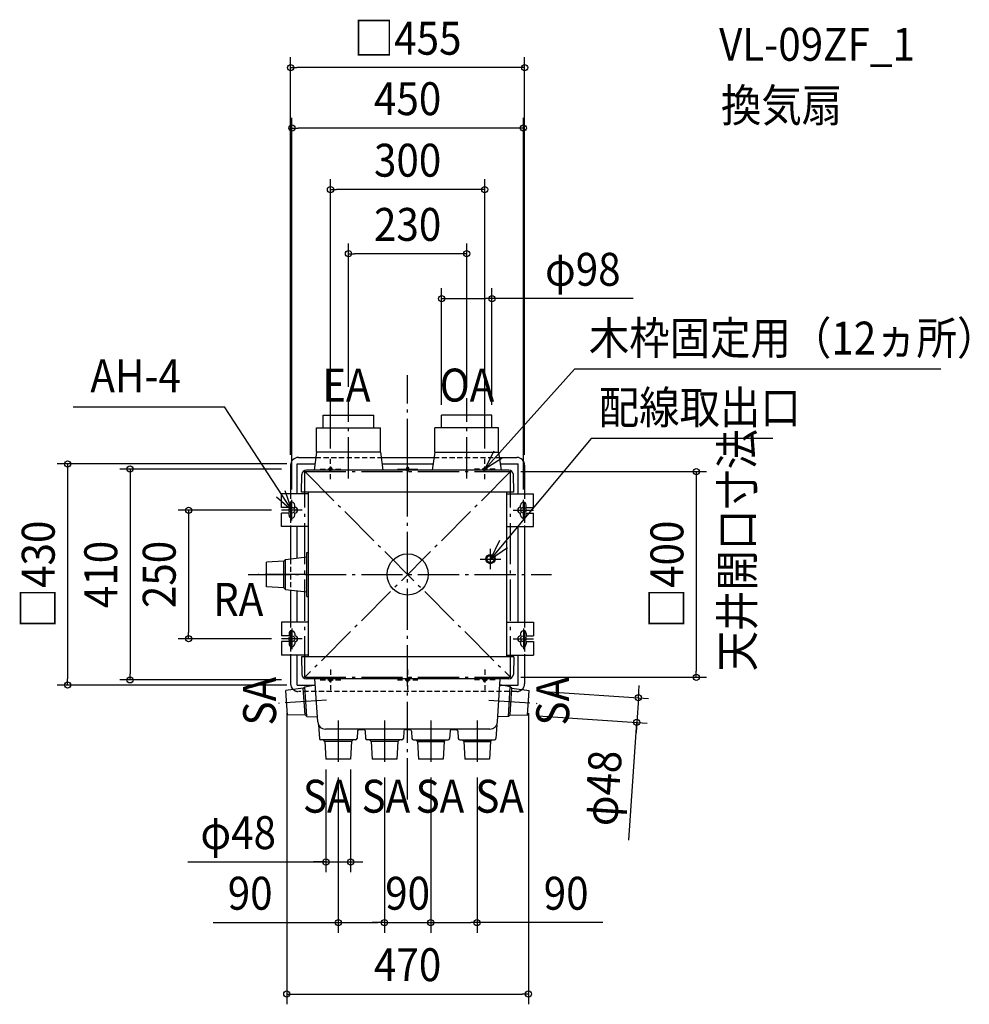
# Model space of a CAD drawing. Extents: x -754 to 1092, y -836 to 1079.
import ezdxf
from ezdxf.enums import TextEntityAlignment as Align

# ---------------------------------------------------------------- set-up
doc = ezdxf.new("R2010")
doc.units = 0
doc.header["$LTSCALE"] = 20
doc.header["$PDMODE"] = 3
doc.header["$PDSIZE"] = -2
for name, pattern in [('DASHDOT', [5.5, 4, -0.6, 0.3, -0.6]), ('DASHED', [0.75, 0.5, -0.25]), ('DASHED2', [0.375, 0.25, -0.125])]:
    doc.linetypes.add(name, pattern=pattern)
doc.layers.get('DEFPOINTS').update_dxf_attribs({"linetype": 'CONTINUOUS'})
for name, color, linetype in [('ARRANGE', 1, 'CONTINUOUS'), ('BASIS', 6, 'DASHDOT'), ('DETAIL', 5, 'CONTINUOUS'), ('ETC', 61, 'CONTINUOUS'), ('FIX', 11, 'CONTINUOUS'), ('NOTE', 4, 'CONTINUOUS'), ('OUTLINE', 3, 'CONTINUOUS'), ('SERVICESPACE', 2, 'DASHDOT'), ('SIZE', 30, 'CONTINUOUS')]:
    doc.layers.add(name, color=color, linetype=linetype)
doc.styles.get("Standard").update_dxf_attribs({"font": 'SIMPLEX.shx', "width": 0.9, "height": 64, "bigfont": 'BIGFONT.shx'})

msp = doc.modelspace()

# ---------------------------------------------------------------- linework, layer by layer
at = {"layer": 'ARRANGE', "color": 1, "linetype": 'CONTINUOUS'}
msp.add_circle((0, 0), 40, dxfattribs=at)
msp.add_point((0, 0), dxfattribs=at)
at = {"layer": 'BASIS', "color": 6, "linetype": 'DASHDOT'}
for p, q in [((0, -437.381622), (0, 387.83086)), ((-115, 186.718633), (-115, 345.013234)), ((115, 186.718633), (115, 343.066976)), ((-309.83277, 0), (279.907588, 0)), ((-197.346826, -0.000441), (-290.667227, 0.000092)), ((-158.015974, -244.393917), (-251.131783, -250.569965)), ((158.015974, -244.393917), (251.131783, -250.569965)), ((-135, -284.267497), (-135, -374.896244)), ((-45, -284.267497), (-45, -374.896244)), ((45, -284.267497), (45, -374.896244)), ((135, -284.267497), (135, -374.896244))]:
    msp.add_line(p, q, dxfattribs=at)
at = {"layer": 'DEFPOINTS', "color": 30, "linetype": 'CONTINUOUS'}
for p in [(-227.5, 985.6197), (-225, 868.112986), (-150, 748.49385), (-115, 623.64141), (164, 536.380186), (-115, 345.013234), (115, 343.066976), (66, 310), (164, 310), (-227.5, 212.5), (-215, 215), (-150, 225), (150, 225), (227.5, 212.5), (-225, 205), (200, 200), (-225, 145), (225, 145), (-245, 125), (-426.034588, -125), (-245, -125), (-539.728944, -205), (-225, -205), (200, -200), (561.211957, -200), (-661.266884, -215), (-215, -215), (236.588347, -225.552617), (-235, -249.5), (235, -249.5), (233.411653, -273.447383), (445.566848, -287.518901), (-159, -359), (-111, -359), (-135, -374.896244), (-45, -374.896244), (-45, -374.896244), (45, -374.896244), (45, -374.896244), (135, -374.896244), (-111, -559.001516), (-45, -676.847162), (45, -676.847162), (135, -676.847162), (235, -815.790673)]:
    msp.add_point(p, dxfattribs=at)
at = {"layer": 'DETAIL', "color": 5, "linetype": 'CONTINUOUS'}
for p, q in [((-164, 310), (-66, 310)), ((-164, 285), (-164, 310)), ((-66, 285), (-66, 310)), ((164, 310), (66, 310)), ((66, 285), (66, 310)), ((164, 285), (164, 310)), ((-177, 285), (-53, 285)), ((-177, 237.875125), (-177, 285)), ((-53, 237.875125), (-53, 285)), ((177, 285), (53, 285)), ((53, 237.875125), (53, 285)), ((177, 237.875125), (177, 285)), ((-177, 237.875125), (-182.028839, 203)), ((-53, 237.875125), (-177, 237.875125)), ((-53, 237.875125), (-47.971161, 203)), ((53, 237.875125), (47.971161, 203)), ((53, 237.875125), (177, 237.875125)), ((177, 237.875125), (182.028839, 203)), ((-227.5, 212.5), (-227.5, 157)), ((-215, 215), (-180.298492, 215)), ((-215, 157), (-215, 215)), ((-212.5, 227.5), (-178.496047, 227.5)), ((-51.503953, 227.5), (51.503953, 227.5)), ((-49.701508, 215), (49.701508, 215)), ((178.496047, 227.5), (212.5, 227.5)), ((180.298492, 215), (215, 215)), ((215, 157), (215, 215)), ((227.5, 212.5), (227.5, 157)), ((-206.2514, 160), (-205.567801, 194.179964)), ((-182.992458, 203), (-196.5696, 203)), ((196.5696, 203), (-182.992458, 203)), ((-152.5, 204), (-152.5, 206)), ((-147.5, 204), (-147.5, 206)), ((-2.5, 204), (-2.5, 206)), ((2.5, 204), (2.5, 206)), ((147.5, 204), (147.5, 206)), ((152.5, 204), (152.5, 206)), ((206.2514, 160), (205.567801, 194.179964)), ((-193, 157), (-245, 157)), ((-245, 130.5), (-245, 157)), ((206.2514, 160), (-206.2514, 160)), ((-193, -160), (-193, 160)), ((193, -160), (193, 160)), ((193, 157), (245, 157)), ((245, 130.5), (245, 157)), ((-230.5, 130.5), (-230.5, 135)), ((-227.5, 139.898979), (-227.5, 110.101021)), ((-219.5, 130.5), (-219.5, 135)), ((219.5, 130.5), (219.5, 135)), ((227.5, 110.101021), (227.5, 139.898979)), ((230.5, 130.5), (230.5, 135)), ((-230.5, 130.5), (-245, 130.5)), ((-230.5, 119.5), (-245, 119.5)), ((-245, 93), (-245, 119.5)), ((-230.5, 115), (-230.5, 119.5)), ((-219.5, 115), (-219.5, 119.5)), ((-215, 121.837722), (-215, 128.162278)), ((215, 121.837722), (215, 128.162278)), ((219.5, 115), (219.5, 119.5)), ((230.5, 130.5), (245, 130.5)), ((230.5, 115), (230.5, 119.5)), ((230.5, 119.5), (245, 119.5)), ((245, 93), (245, 119.5)), ((-193, 93), (-245, 93)), ((-227.5, 93), (-227.5, 30.126358)), ((-215, 31.688608), (-215, 93)), ((193, 93), (245, 93)), ((215, -93), (215, 93)), ((227.5, 93), (227.5, -93)), ((-196, 43), (-193, 43)), ((-196, -43), (-196, 43)), ((-274.500137, -24), (-274.499863, 24)), ((-240.599851, 25.999806), (-274.499863, 24)), ((-240.600149, -26.000194), (-240.599851, 25.999806)), ((-240.599851, 25.999806), (-237.199835, 28.914072)), ((-237.200165, -28.914499), (-237.199835, 28.914072)), ((-237.199835, 28.914072), (-196, 34.063229)), ((-240.600149, -26.000194), (-274.500137, -24)), ((-240.600149, -26.000194), (-237.200165, -28.914499)), ((-237.200165, -28.914499), (-196, -34.064175)), ((-227.5, -30.126939), (-227.5, -93)), ((-215, -93), (-215, -31.689334)), ((-196, -43), (-193, -43)), ((-193, -93), (-245, -93)), ((-245, -93), (-245, -119.5)), ((193, -93), (245, -93)), ((245, -93), (245, -119.5)), ((-227.5, -110.101021), (-227.5, -139.898979)), ((227.5, -110.101021), (227.5, -139.898979)), ((-230.5, -119.5), (-245, -119.5)), ((-230.5, -130.5), (-245, -130.5)), ((-245, -130.5), (-245, -157)), ((-230.5, -115), (-230.5, -119.5)), ((-230.5, -130.5), (-230.5, -135)), ((-219.5, -115), (-219.5, -119.5)), ((-219.5, -130.5), (-219.5, -135)), ((-215, -128.162278), (-215, -121.837722)), ((215, -128.162278), (215, -121.837722)), ((219.5, -115), (219.5, -119.5)), ((219.5, -130.5), (219.5, -135)), ((230.5, -115), (230.5, -119.5)), ((230.5, -119.5), (245, -119.5)), ((230.5, -130.5), (245, -130.5)), ((230.5, -130.5), (230.5, -135)), ((245, -130.5), (245, -157)), ((-193, -157), (-245, -157)), ((-227.5, -157), (-227.5, -212.5)), ((-215, -215), (-215, -157)), ((-206.2514, -160), (-205.567801, -194.179964)), ((206.2514, -160), (-206.2514, -160)), ((193, -157), (245, -157)), ((206.2514, -160), (205.567801, -194.179964)), ((215, -215), (215, -157)), ((227.5, -157), (227.5, -212.5)), ((-182.992458, -203), (-196.5696, -203)), ((196.5696, -203), (-182.992458, -203)), ((-174.670329, -286.741955), (-180.224642, -203)), ((-152.5, -204), (-152.5, -206)), ((-147.5, -204), (-147.5, -206)), ((147.5, -204), (147.5, -206)), ((152.5, -204), (152.5, -206)), ((174.670329, -286.741955), (180.224642, -203)), ((-202.895031, -221.313462), (-236.588347, -225.552617)), ((-233.411653, -273.447383), (-236.588347, -225.552617)), ((-215, -215), (-179.428724, -215)), ((-202.895031, -221.313462), (-199.695355, -218.180549)), ((-199.453612, -273.199458), (-202.895031, -221.313462)), ((-199.695355, -218.180549), (-179.476473, -214.280093)), ((-195.868196, -275.882339), (-199.695355, -218.180549)), ((179.428724, -215), (215, -215)), ((199.695355, -218.180549), (179.476473, -214.280093)), ((195.868196, -275.882339), (199.695355, -218.180549)), ((199.453612, -273.199458), (202.895031, -221.313462)), ((202.895031, -221.313462), (199.695355, -218.180549)), ((202.895031, -221.313462), (236.588347, -225.552617)), ((233.411653, -273.447383), (236.588347, -225.552617)), ((-199.453612, -273.199458), (-233.411653, -273.447383)), ((-199.453612, -273.199458), (-195.868196, -275.882339)), ((-195.868196, -275.882339), (-175.311287, -277.078279)), ((195.868196, -275.882339), (175.311287, -277.078279)), ((199.453612, -273.199458), (195.868196, -275.882339)), ((199.453612, -273.199458), (233.411653, -273.447383)), ((-173.255271, -292.655299), (-171.681808, -318.879677)), ((159.863024, -300.748387), (-159.863024, -300.748387)), ((-97.432803, -304.123193), (-98.318192, -318.879677)), ((-82.564002, -304.176442), (-81.681808, -318.879677)), ((-7.450591, -304.419662), (-8.318192, -318.879677)), ((7.450591, -304.419662), (8.318192, -318.879677)), ((82.564002, -304.176442), (81.681808, -318.879677)), ((85.541514, -301.356168), (94.419311, -301.302929)), ((97.432803, -304.123193), (98.318192, -318.879677)), ((173.255271, -292.655299), (171.681808, -318.879677)), ((-101.312806, -321.7), (-168.687194, -321.7)), ((-161, -325.1), (-163.914286, -321.7)), ((-109, -325.1), (-161, -325.1)), ((-161, -325.1), (-159, -359)), ((-109, -325.1), (-111, -359)), ((-109, -325.1), (-106.085714, -321.7)), ((-11.312806, -321.7), (-78.687194, -321.7)), ((-71, -325.1), (-73.914286, -321.7)), ((-71, -325.1), (-73.914286, -321.7)), ((-19, -325.1), (-71, -325.1)), ((-19, -325.1), (-71, -325.1)), ((-71, -325.1), (-69, -359)), ((-19, -325.1), (-21, -359)), ((-19, -325.1), (-16.085714, -321.7)), ((-19, -325.1), (-16.085714, -321.7)), ((11.312806, -321.7), (78.687194, -321.7)), ((19, -325.1), (16.085714, -321.7)), ((19, -325.1), (16.085714, -321.7)), ((19, -325.1), (71, -325.1)), ((71, -325.1), (19, -325.1)), ((19, -325.1), (21, -359)), ((71, -325.1), (69, -359)), ((71, -325.1), (73.914286, -321.7)), ((71, -325.1), (73.914286, -321.7)), ((101.312806, -321.7), (168.687194, -321.7)), ((109, -325.1), (106.085714, -321.7)), ((109, -325.1), (106.085714, -321.7)), ((109, -325.1), (106.085714, -321.7)), ((109, -325.1), (161, -325.1)), ((109, -325.1), (111, -359)), ((161, -325.1), (109, -325.1)), ((109, -325.1), (161, -325.1)), ((161, -325.1), (159, -359)), ((161, -325.1), (163.914286, -321.7)), ((161, -325.1), (163.914286, -321.7)), ((161, -325.1), (163.914286, -321.7)), ((-111, -359), (-159, -359)), ((-21, -359), (-69, -359)), ((69, -359), (21, -359)), ((159, -359), (111, -359))]:
    msp.add_line(p, q, dxfattribs=at)
at = {"layer": 'DETAIL', "color": 5, "linetype": 'DASHED2'}
for p, q in [((-2.5, -204), (-2.5, -206)), ((2.5, -204), (2.5, -206))]:
    msp.add_line(p, q, dxfattribs=at)
at = {"layer": 'DETAIL', "color": 5, "linetype": 'CONTINUOUS'}
for radius in [9, 7]:
    msp.add_circle((161, 30), radius, dxfattribs=at)
for centre, radius, start, end in [((-212.5, 212.5), 15, 90, 180), ((212.5, 212.5), 15, 0, 90), ((-196.5696, 194), 9, 90, 178.854237), ((0, 206), 2.5, 0, 180), ((0, 204), 2.5, 180, 0), ((196.5696, 194), 9, 1.145763, 90), ((-225, 135), 5.5, 0, 180), ((225, 135), 5.5, 0, 180), ((-225, 115), 5.5, 180, 0), ((-219.5, 125), 5.5, 270, 90), ((219.5, 125), 5.5, 90, 270), ((225, 115), 5.5, 180, 0), ((-225, -115), 5.5, 0, 180), ((225, -115), 5.5, 0, 180), ((-219.5, -125), 5.5, 270, 90), ((219.5, -125), 5.5, 90, 270), ((-225, -135), 5.5, 180, 0), ((225, -135), 5.5, 180, 0), ((-196.5696, -194), 9, 181.145763, 270), ((196.5696, -194), 9, 270, 358.854237), ((-212.5, -212.5), 15, 180, 228.692601), ((212.5, -212.5), 15, 311.307399, 0), ((-159.703214, -285.749238), 15, 183.794672, 269.38956), ((159.703214, -285.749238), 15, 270.61044, 356.205328), ((-176.249885, -292.834976), 3, 3.43363, 23.181937), ((-94.438188, -304.30287), 3, 89.639463, 176.56637), ((0, 14703.4), 15005, 269.639463, 269.673363), ((-85.558617, -304.356119), 3, 3.43363, 89.673363), ((-4.455976, -304.599338), 3, 89.982988, 176.56637), ((0, 14703.4), 15005, 269.982988, 270), ((0, 14703.4), 15005, 270, 270.017012), ((4.455976, -304.599338), 3, 3.43363, 90.017012), ((85.558617, -304.356119), 3, 90.326637, 176.56637), ((94.438188, -304.30287), 3, 3.43363, 90.360537), ((176.249885, -292.834976), 3, 156.818063, 176.56637), ((-168.687194, -318.7), 3, 183.43363, 270), ((-101.312806, -318.7), 3, 270, 356.56637), ((-78.687194, -318.7), 3, 183.43363, 270), ((-11.312806, -318.7), 3, 270, 356.56637), ((11.312806, -318.7), 3, 183.43363, 270), ((78.687194, -318.7), 3, 270, 356.56637), ((101.312806, -318.7), 3, 183.43363, 270), ((168.687194, -318.7), 3, 270, 356.56637)]:
    msp.add_arc(centre, radius, start, end, dxfattribs=at)
at = {"layer": 'DETAIL', "color": 5, "linetype": 'DASHED2'}
for centre, start, end in [((-150, 206), 0, 180), ((-150, 204), 180, 0), ((150, 206), 0, 180), ((150, 204), 180, 0), ((-150, -204), 0, 180), ((-150, -206), 180, 0), ((0, -204), 0, 180), ((0, -206), 180, 0), ((150, -204), 0, 180), ((150, -206), 180, 0)]:
    msp.add_arc(centre, 2.5, start, end, dxfattribs=at)
at = {"layer": 'FIX', "color": 11, "linetype": 'CONTINUOUS'}
for centre, radius in [((-150, 205), 2.5), ((0, 205), 2.5), ((150, 205), 2.5), ((-225, 125), 5.5), ((225, 125), 5.5), ((-225, -125), 5.5), ((225, -125), 5.5), ((-150, -205), 2.5), ((0, -205), 2.5), ((150, -205), 2.5)]:
    msp.add_circle(centre, radius, dxfattribs=at)
at = {"layer": 'NOTE', "color": 4, "linetype": 'CONTINUOUS'}
for p, q in [((150, 205), (324.646299, 399.402586)), ((1036.590072, 399.402586), (324.646299, 399.402586)), ((-650.223258, 326.158765), (-356.071641, 326.158765)), ((-225, 125), (-356.071641, 326.158765)), ((357.092758, 264.600379), (161, 30)), ((710.047015, 264.600379), (357.092758, 264.600379)), ((150, 205), (168.585, 240.420302)), ((0, 185), (0, 225)), ((183.805233, 226.382381), (150, 205)), ((-20, 205), (20, 205)), ((-225, 125), (-238.181295, 162.765771)), ((-255.298222, 151.115469), (-225, 125)), ((-225, 105), (-225, 145)), ((225, 105), (225, 145)), ((-205, 125), (-245, 125)), ((205, 125), (245, 125)), ((178.768983, 65.836619), (161, 30)), ((161, 30), (194.306701, 52.15093)), ((161, 10), (161, 50)), ((141, 30), (181, 30)), ((-225, -105), (-225, -145)), ((225, -105), (225, -145)), ((-205, -125), (-245, -125)), ((205, -125), (245, -125))]:
    msp.add_line(p, q, dxfattribs=at)
at = {"layer": 'NOTE', "color": 4, "linetype": 'DASHED'}
for p, q in [((-150, 185), (-150, 225)), ((150, 185), (150, 225)), ((-170, 205), (-130, 205)), ((170, 205), (130, 205)), ((-150, -185), (-150, -225)), ((0, -185), (0, -225)), ((150, -185), (150, -225)), ((-170, -205), (-130, -205)), ((-20, -205), (20, -205)), ((170, -205), (130, -205))]:
    msp.add_line(p, q, dxfattribs=at)
at = {"layer": 'OUTLINE', "color": 3, "linetype": 'CONTINUOUS'}
for p, q in [((-227.5, 212.5), (-227.5, 157)), ((-212.5, 227.5), (-178.496047, 227.5)), ((-51.503953, 227.5), (51.503953, 227.5)), ((178.496047, 227.5), (212.5, 227.5)), ((227.5, 212.5), (227.5, 157)), ((-227.5, 139.898979), (-227.5, 110.101021)), ((227.5, 110.101021), (227.5, 139.898979)), ((-227.5, 93), (-227.5, 30.126358)), ((227.5, 93), (227.5, -93)), ((-227.5, -30.126939), (-227.5, -93)), ((-227.5, -110.101021), (-227.5, -139.898979)), ((227.5, -110.101021), (227.5, -139.898979)), ((-227.5, -157), (-227.5, -212.5)), ((227.5, -157), (227.5, -212.5))]:
    msp.add_line(p, q, dxfattribs=at)
at = {"layer": 'OUTLINE', "color": 3, "linetype": 'DASHED'}
for p, q in [((-178.496047, 227.5), (-51.503953, 227.5)), ((51.503953, 227.5), (178.496047, 227.5)), ((-227.5, 157), (-227.5, 139.898979)), ((227.5, 157), (227.5, 144.259774)), ((-227.5, 110.101021), (-227.5, 93)), ((227.5, 110.101021), (227.5, 93)), ((-227.5, 30.126358), (-227.5, -30.126939)), ((-227.5, -93), (-227.5, -110.101021)), ((227.5, -93), (227.5, -110.101021)), ((-227.5, -139.898979), (-227.5, -157)), ((227.5, -139.898979), (227.5, -157)), ((212.5, -227.5), (-212.5, -227.5))]:
    msp.add_line(p, q, dxfattribs=at)
at = {"layer": 'OUTLINE', "color": 3, "linetype": 'CONTINUOUS'}
for centre, start, end in [((-212.5, 212.5), 90, 180), ((212.5, 212.5), 0, 90), ((-212.5, -212.5), 180, 228.692601), ((212.5, -212.5), 311.307399, 0)]:
    msp.add_arc(centre, 15, start, end, dxfattribs=at)
at = {"layer": 'OUTLINE', "color": 3, "linetype": 'DASHED'}
for centre, start, end in [((-212.5, -212.5), 228.692601, 270), ((212.5, -212.5), 270, 311.307399)]:
    msp.add_arc(centre, 15, start, end, dxfattribs=at)
at = {"layer": 'SERVICESPACE', "color": 2, "linetype": 'DASHDOT'}
for p, q in [((-200, 200), (200, 200)), ((-200, -200), (-200, 200)), ((200, 200), (-200, -200)), ((-200, 200), (200, -200)), ((200, -200), (200, 200)), ((-200, -200), (200, -200))]:
    msp.add_line(p, q, dxfattribs=at)
at = {"layer": 'SIZE', "color": 30, "linetype": 'CONTINUOUS'}
for p, q in [((-227.5, 232.5), (-227.5, 1005.6197)), ((227.5, 232.5), (227.5, 1005.6197)), ((-227.5, 985.6197), (-215.5, 985.6197)), ((215.5, 985.6197), (-215.5, 985.6197)), ((227.5, 985.6197), (215.5, 985.6197)), ((-225, 165), (-225, 888.112986)), ((225, 165), (225, 888.112986)), ((-225, 868.112986), (-213, 868.112986)), ((213, 868.112986), (-213, 868.112986)), ((225, 868.112986), (213, 868.112986)), ((-150, 245), (-150, 768.49385)), ((150, 245), (150, 768.49385)), ((-150, 748.49385), (-138, 748.49385)), ((138, 748.49385), (-138, 748.49385)), ((150, 748.49385), (138, 748.49385)), ((-115, 365.013234), (-115, 643.64141)), ((115, 363.066976), (115, 643.64141)), ((-115, 623.64141), (-103, 623.64141)), ((103, 623.64141), (-103, 623.64141)), ((115, 623.64141), (103, 623.64141)), ((66, 330), (66, 556.380186)), ((164, 330), (164, 556.380186)), ((66, 536.380186), (78, 536.380186)), ((78, 536.380186), (152, 536.380186)), ((164, 536.380186), (152, 536.380186)), ((438.352598, 536.380186), (164, 536.380186)), ((-235, 215), (-681.266884, 215)), ((-661.266884, 215), (-661.266884, 203)), ((-661.266884, 203), (-661.266884, -203)), ((-245, 205), (-559.728944, 205)), ((-539.728944, 205), (-539.728944, 193)), ((-539.728944, 193), (-539.728944, -193)), ((220, 200), (581.211957, 200)), ((561.211957, 200), (561.211957, 188)), ((561.211957, 188), (561.211957, -188)), ((-265, 125), (-446.034588, 125)), ((-426.034588, 125), (-426.034588, 113)), ((-426.034588, 113), (-426.034588, -113)), ((-426.034588, -125), (-426.034588, -113)), ((-265, -125), (-446.034588, -125)), ((561.211957, -200), (561.211957, -188)), ((-661.266884, -215), (-661.266884, -203)), ((-245, -205), (-559.728944, -205)), ((-539.728944, -205), (-539.728944, -193)), ((220, -200), (581.211957, -200)), ((-235, -215), (-681.266884, -215)), ((256.544499, -226.876239), (468.699694, -240.947757)), ((448.743542, -239.624135), (449.537715, -227.650443)), ((449.537715, -227.650443), (450.331888, -215.676752)), ((448.743542, -239.624135), (445.566848, -287.518901)), ((448.743542, -239.624135), (445.566848, -287.518901)), ((-235, -269.5), (-235, -835.790673)), ((235, -269.5), (235, -835.790673)), ((253.367806, -274.771005), (465.523, -288.842523)), ((430.37228, -516.60623), (445.566848, -287.518901)), ((444.772674, -299.492593), (443.978501, -311.466284)), ((445.566848, -287.518901), (444.772675, -299.492593)), ((-159, -379), (-159, -579.001516)), ((-111, -379), (-111, -579.001516)), ((-135, -394.896244), (-135, -696.847162)), ((-45, -394.896244), (-45, -696.847162)), ((-45, -394.896244), (-45, -696.847162)), ((45, -394.896244), (45, -696.847162)), ((45, -394.896244), (45, -696.847162)), ((135, -394.896244), (135, -696.847162)), ((-427.146936, -559.001516), (-159, -559.001516)), ((-171, -559.001516), (-183, -559.001516)), ((-159, -559.001516), (-171, -559.001516)), ((-159, -559.001516), (-111, -559.001516)), ((-159, -559.001516), (-111, -559.001516)), ((-111, -559.001516), (-99, -559.001516)), ((-99, -559.001516), (-87, -559.001516)), ((-377.87455, -676.847162), (-135, -676.847162)), ((-135, -676.847162), (-123, -676.847162)), ((-123, -676.847162), (-57, -676.847162)), ((-57, -676.847162), (-69, -676.847162)), ((-45, -676.847162), (-57, -676.847162)), ((-45, -676.847162), (-57, -676.847162)), ((-45, -676.847162), (45, -676.847162)), ((45, -676.847162), (57, -676.847162)), ((45, -676.847162), (57, -676.847162)), ((57, -676.847162), (123, -676.847162)), ((57, -676.847162), (69, -676.847162)), ((135, -676.847162), (123, -676.847162)), ((379.903641, -676.847162), (135, -676.847162)), ((-235, -815.790673), (-223, -815.790673)), ((-223, -815.790673), (223, -815.790673)), ((235, -815.790673), (223, -815.790673))]:
    msp.add_line(p, q, dxfattribs=at)
for centre in [(-227.5, 985.6197), (227.5, 985.6197), (-225, 868.112986), (225, 868.112986), (-150, 748.49385), (150, 748.49385), (-115, 623.64141), (115, 623.64141), (66, 536.380186), (164, 536.380186), (-661.266884, 215), (-539.728944, 205), (561.211957, 200), (-426.034588, 125), (-426.034588, -125), (-661.266884, -215), (-539.728944, -205), (561.211957, -200), (448.743542, -239.624135), (445.566848, -287.518901), (-159, -559.001516), (-111, -559.001516), (-135, -676.847162), (-45, -676.847162), (-45, -676.847162), (45, -676.847162), (45, -676.847162), (135, -676.847162), (-235, -815.790673), (235, -815.790673)]:
    msp.add_circle(centre, 6, dxfattribs=at)

# ---------------------------------------------------------------- texts
at = {"layer": 'ETC', "color": 61, "linetype": 'CONTINUOUS', "width": 0.9}
for s, p in [('VL-09ZF_1', (605.64827, 998.85188)), ('換気扇', (609.381504, 880.207812))]:
    msp.add_text(s, height=64, dxfattribs=at).set_placement(p)
at = {"layer": 'NOTE', "color": 4, "linetype": 'CONTINUOUS', "width": 0.9}
for s, p in [('木枠固定用（12ヵ所）', (352.384524, 427.617295)), ('AH-4', (-616.929861, 354.373473)), ('EA', (-166.265463, 336.202267)), ('OA', (62.387339, 336.250322)), ('配線取出口', (371.667063, 292.815088)), ('RA', (-378.295289, -80.452516)), ('SA', (-203.656377, -463.157899)), ('SA', (-89.62839, -463.157899)), ('SA', (15.469694, -463.157899)), ('SA', (131.558428, -463.157899))]:
    msp.add_text(s, height=64, dxfattribs=at).set_placement(p)
for s, p in [('天井開口寸法', (672.844898, -188.53182)), ('SA', (-255.820422, -293.698568)), ('SA', (314.102162, -293.698568))]:
    msp.add_text(s, height=64, rotation=90, dxfattribs=at).set_placement(p)
at = {"layer": 'SIZE', "color": 30, "linetype": 'CONTINUOUS', "width": 0.9}
for s, p in [('□455', (0, 1010.6197)), ('450', (0, 893.112986)), ('300', (0, 773.49385)), ('230', (0, 648.64141)), ('φ98', (340.666884, 561.380186)), ('φ48', (-329.461221, -534.001516)), ('90', (-306.245979, -651.847162)), ('90', (0, -651.847162)), ('90', (308.275069, -651.847162)), ('470', (0, -790.790673))]:
    msp.add_text(s, height=64, dxfattribs=at).set_placement(p, align=Align.CENTER)
for s, rotation, p in [('□430', 90, (-686.266884, 0)), ('□400', 90, (536.211957, 0)), ('410', 90, (-564.728944, 0)), ('250', 90, (-451.034588, 0)), ('φ48', 86.205336, (411.892039, -417.480147))]:
    msp.add_text(s, height=64, rotation=rotation, dxfattribs=at).set_placement(p, align=Align.CENTER)

doc.saveas('drawing.dxf')
